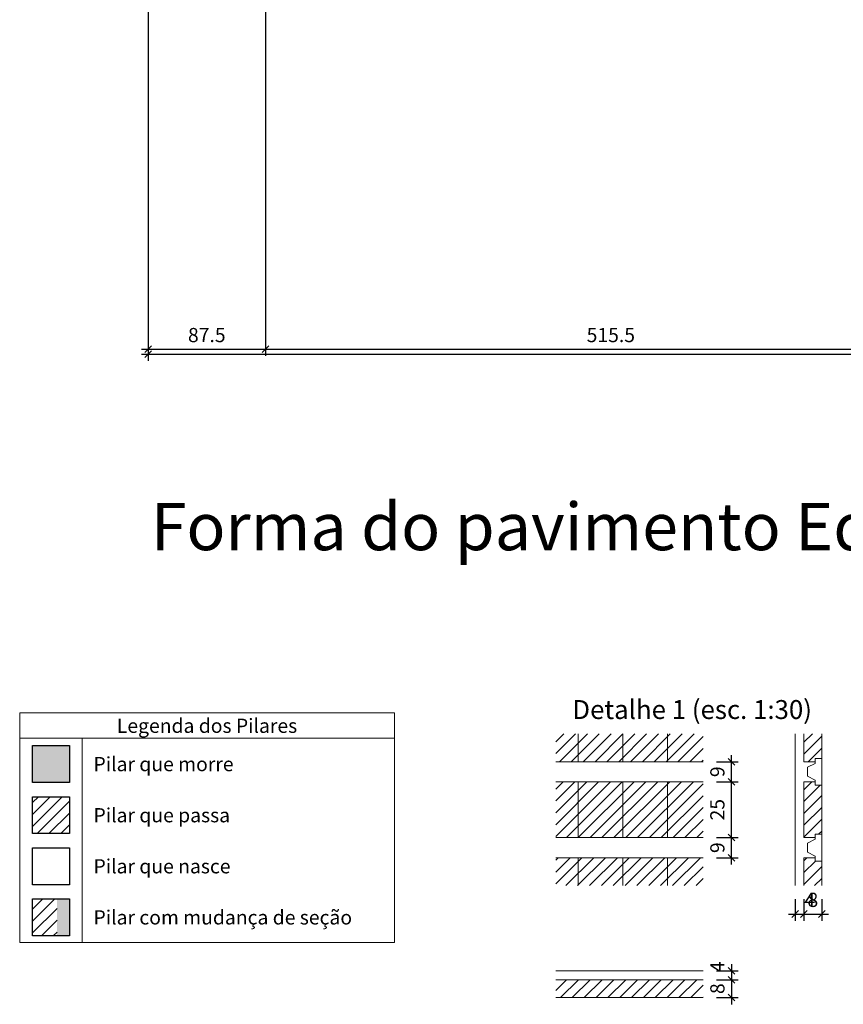
# Model space of a CAD drawing. Units: millimetres. Extents: x 2696 to 4140, y 1910 to 1969.
# Drawn here: x 3149 to 3162, y 1917 to 1932 of the extents above; entities that cross this region are included whole.
import ezdxf

# ---------------------------------------------------------------- set-up
doc = ezdxf.new("R2010")
doc.units = ezdxf.units.MM
for name, color, linetype, lineweight in [('FO-Cotas', 5, 'Continuous', 5), ('FO-Eixos', 5, 'Continuous', 5), ('FO-Hachuras das lajes', 1, 'Continuous', 20), ('FO-Hachuras dos pilares', 9, 'Continuous', 5), ('FO-Pilares', 4, 'Continuous', 30), ('FO-Textos das lajes', 3, 'Continuous', 20), ('FO-Textos das vigas', 7, 'Continuous', 5), ('FO-Títulos', 1, 'Continuous', 20)]:
    doc.layers.add(name, color=color, linetype=linetype, lineweight=lineweight)
doc.styles.add('Arial', font='arial.ttf')
doc.styles.get("Standard").update_dxf_attribs({"font": 'arial.ttf'})
doc.dimstyles.new('UM_30.000300', dxfattribs={"dimtxt": 0.18, "dimasz": 0.1, "dimexe": 0.1, "dimexo": 0.2, "dimgap": 0, "dimtad": 1, "dimtih": 1, "dimtoh": 1, "dimdec": 1, "dimlfac": 30.0003, "dimzin": 0, "dimdsep": 46, "dimtxsty": 'Standard', "dimcen": 0.09, "dimdle": 0.1, "dimadec": 1, "dimazin": 2, "dimtfac": 1, "dimtdec": 4, "dimtofl": 0, "dimtmove": 0, "dimatfit": 3, "dimfxl": 1, "dimtolj": 1, "dimarcsym": 0})
doc.dimstyles.new('UM_50.000000', dxfattribs={"dimtxt": 0.18, "dimasz": 0.1, "dimexe": 0.1, "dimexo": 0.2, "dimgap": 0, "dimtad": 1, "dimtih": 1, "dimtoh": 1, "dimdec": 1, "dimlfac": 50, "dimzin": 0, "dimdsep": 46, "dimtxsty": 'Standard', "dimcen": 0.09, "dimdle": 0.1, "dimadec": 1, "dimazin": 2, "dimtfac": 1, "dimtdec": 4, "dimtofl": 0, "dimtmove": 0, "dimatfit": 3, "dimfxl": 1, "dimtolj": 1, "dimarcsym": 0})
pattern_1 = [(45, (3099.19456, 1991.80646), (-0.08838835, 0.08838835), [])]
pattern_2 = [(45, (3107.1942, 1996.61829), (-0.08838835, 0.08838835), [])]

# ---------------------------------------------------------------- blocks, each defined once
blk = doc.blocks.new('_Oblique')
at = {"color": 0, "linetype": 'ByBlock', "lineweight": -2}
blk.add_line((-0.5, -0.5), (0.5, 0.5), dxfattribs=at)
blk = doc.blocks.new('*D2157')
at = {"layer": 'Defpoints', "color": 0, "transparency": 16777216}
for p in [(3151.315, 1932.326), (3153.065, 1932.333), (3153.065, 1926.815)]:
    blk.add_point(p, dxfattribs=at)
at = {"layer": 'FO-Cotas', "color": 0, "lineweight": -2, "transparency": 16777216}
for p, q in [((3151.315, 1932.126), (3151.315, 1926.715)), ((3153.065, 1932.133), (3153.065, 1926.715)), ((3151.215, 1926.815), (3153.165, 1926.815))]:
    blk.add_line(p, q, dxfattribs=at)
at = {"layer": 'FO-Cotas', "color": 0, "lineweight": -2, "transparency": 16777216, "xscale": 0.1, "yscale": 0.1, "zscale": 0.1, "rotation": 180}
blk.add_blockref('_Oblique', (3151.315, 1926.815), dxfattribs=at)
at = {"layer": 'FO-Cotas', "color": 0, "lineweight": -2, "transparency": 16777216, "xscale": 0.1, "yscale": 0.1, "zscale": 0.1}
blk.add_blockref('_Oblique', (3153.065, 1926.815), dxfattribs=at)
at = {"layer": 'FO-Cotas', "transparency": 16777216, "insert": (3152.19, 1927.027), "char_height": 0.2118, "attachment_point": 5, "rotation": 0.0057, "style": 'Arial'}
blk.add_mtext('\\A1;87.5', dxfattribs=at)
blk = doc.blocks.new('*D2158')
at = {"layer": 'Defpoints', "color": 0, "transparency": 16777216}
for p in [(3153.066, 1932.333), (3163.375, 1932.336), (3163.375, 1926.815)]:
    blk.add_point(p, dxfattribs=at)
at = {"layer": 'FO-Cotas', "color": 0, "lineweight": -2, "transparency": 16777216}
for p, q in [((3153.066, 1932.133), (3153.066, 1926.715)), ((3163.375, 1932.136), (3163.375, 1926.715)), ((3152.966, 1926.815), (3163.475, 1926.815))]:
    blk.add_line(p, q, dxfattribs=at)
at = {"layer": 'FO-Cotas', "color": 0, "lineweight": -2, "transparency": 16777216, "xscale": 0.1, "yscale": 0.1, "zscale": 0.1, "rotation": 180}
blk.add_blockref('_Oblique', (3153.066, 1926.815), dxfattribs=at)
at = {"layer": 'FO-Cotas', "color": 0, "lineweight": -2, "transparency": 16777216, "xscale": 0.1, "yscale": 0.1, "zscale": 0.1}
blk.add_blockref('_Oblique', (3163.375, 1926.815), dxfattribs=at)
at = {"layer": 'FO-Cotas', "transparency": 16777216, "insert": (3158.22, 1927.027), "char_height": 0.2118, "attachment_point": 5, "rotation": 0.0057, "style": 'Arial'}
blk.add_mtext('\\A1;515.5', dxfattribs=at)
blk = doc.blocks.new('*D2167')
at = {"layer": 'Defpoints', "color": 0, "transparency": 16777216}
for p in [(3151.315, 1932.326), (3216.91, 1929.677), (3216.91, 1926.742)]:
    blk.add_point(p, dxfattribs=at)
at = {"layer": 'FO-Cotas', "color": 0, "lineweight": -2, "transparency": 16777216}
for p, q in [((3151.315, 1932.126), (3151.315, 1926.642)), ((3216.91, 1929.477), (3216.91, 1926.642)), ((3151.215, 1926.742), (3217.01, 1926.742))]:
    blk.add_line(p, q, dxfattribs=at)
at = {"layer": 'FO-Cotas', "color": 0, "lineweight": -2, "transparency": 16777216, "xscale": 0.1, "yscale": 0.1, "zscale": 0.1, "rotation": 180}
blk.add_blockref('_Oblique', (3151.315, 1926.742), dxfattribs=at)
at = {"layer": 'FO-Cotas', "color": 0, "lineweight": -2, "transparency": 16777216, "xscale": 0.1, "yscale": 0.1, "zscale": 0.1}
blk.add_blockref('_Oblique', (3216.91, 1926.742), dxfattribs=at)
at = {"layer": 'FO-Cotas', "transparency": 16777216, "insert": (3184.112, 1926.497), "char_height": 0.2118, "attachment_point": 5, "rotation": 0.0057, "style": 'Arial'}
blk.add_mtext('\\A1;3279.8', dxfattribs=at)
blk = doc.blocks.new('*D2371')
at = {"layer": 'Defpoints', "color": 0, "linetype": 'Continuous', "transparency": 16777216}
for p in [(3159.598, 1920.659), (3160.021, 1920.659), (3159.598, 1920.359)]:
    blk.add_point(p, dxfattribs=at)
at = {"layer": 'FO-Cotas', "color": 0, "linetype": 'Continuous', "lineweight": -2, "transparency": 16777216}
for p, q in [((3160.021, 1920.259), (3160.021, 1920.759)), ((3159.798, 1920.659), (3160.121, 1920.659)), ((3159.798, 1920.359), (3160.121, 1920.359))]:
    blk.add_line(p, q, dxfattribs=at)
at = {"layer": 'FO-Cotas', "color": 0, "linetype": 'Continuous', "lineweight": -2, "transparency": 16777216, "xscale": 0.1, "yscale": 0.1, "zscale": 0.1}
for p, rotation in [((3160.021, 1920.659), 90), ((3160.021, 1920.359), 270)]:
    blk.add_blockref('_Oblique', p, dxfattribs=dict(at, rotation=rotation))
at = {"layer": 'FO-Cotas', "linetype": 'Continuous', "transparency": 16777216, "insert": (3159.81, 1920.509), "char_height": 0.2118, "attachment_point": 5, "rotation": 90, "style": 'Arial'}
blk.add_mtext('\\A1;9', dxfattribs=at)
blk = doc.blocks.new('*D2372')
at = {"layer": 'Defpoints', "color": 0, "linetype": 'Continuous', "transparency": 16777216}
for p in [(3159.598, 1920.359), (3160.021, 1920.359), (3159.598, 1919.526)]:
    blk.add_point(p, dxfattribs=at)
at = {"layer": 'FO-Cotas', "color": 0, "linetype": 'Continuous', "lineweight": -2, "transparency": 16777216}
for p, q in [((3160.021, 1919.426), (3160.021, 1920.459)), ((3159.798, 1920.359), (3160.121, 1920.359)), ((3159.798, 1919.526), (3160.121, 1919.526))]:
    blk.add_line(p, q, dxfattribs=at)
at = {"layer": 'FO-Cotas', "color": 0, "linetype": 'Continuous', "lineweight": -2, "transparency": 16777216, "xscale": 0.1, "yscale": 0.1, "zscale": 0.1}
for p, rotation in [((3160.021, 1920.359), 90), ((3160.021, 1919.526), 270)]:
    blk.add_blockref('_Oblique', p, dxfattribs=dict(at, rotation=rotation))
at = {"layer": 'FO-Cotas', "linetype": 'Continuous', "transparency": 16777216, "insert": (3159.81, 1919.943), "char_height": 0.2118, "attachment_point": 5, "rotation": 90, "style": 'Arial'}
blk.add_mtext('\\A1;25', dxfattribs=at)
blk = doc.blocks.new('*D2373')
at = {"layer": 'Defpoints', "color": 0, "linetype": 'Continuous', "transparency": 16777216}
for p in [(3159.598, 1919.526), (3160.021, 1919.526), (3159.598, 1919.226)]:
    blk.add_point(p, dxfattribs=at)
at = {"layer": 'FO-Cotas', "color": 0, "linetype": 'Continuous', "lineweight": -2, "transparency": 16777216}
for p, q in [((3159.798, 1919.526), (3160.121, 1919.526)), ((3160.021, 1919.126), (3160.021, 1919.626)), ((3159.798, 1919.226), (3160.121, 1919.226))]:
    blk.add_line(p, q, dxfattribs=at)
at = {"layer": 'FO-Cotas', "color": 0, "linetype": 'Continuous', "lineweight": -2, "transparency": 16777216, "xscale": 0.1, "yscale": 0.1, "zscale": 0.1}
for p, rotation in [((3160.021, 1919.526), 90), ((3160.021, 1919.226), 270)]:
    blk.add_blockref('_Oblique', p, dxfattribs=dict(at, rotation=rotation))
at = {"layer": 'FO-Cotas', "linetype": 'Continuous', "transparency": 16777216, "insert": (3159.81, 1919.376), "char_height": 0.2118, "attachment_point": 5, "rotation": 90, "style": 'Arial'}
blk.add_mtext('\\A1;9', dxfattribs=at)
blk = doc.blocks.new('*D2374')
at = {"layer": 'Defpoints', "color": 0, "linetype": 'Continuous', "transparency": 16777216}
for p in [(3160.969, 1918.809), (3161.102, 1918.809), (3161.102, 1918.386)]:
    blk.add_point(p, dxfattribs=at)
at = {"layer": 'FO-Cotas', "color": 0, "linetype": 'Continuous', "lineweight": -2, "transparency": 16777216}
for p, q in [((3160.969, 1918.609), (3160.969, 1918.286)), ((3161.102, 1918.609), (3161.102, 1918.286)), ((3160.869, 1918.386), (3161.202, 1918.386))]:
    blk.add_line(p, q, dxfattribs=at)
at = {"layer": 'FO-Cotas', "color": 0, "linetype": 'Continuous', "lineweight": -2, "transparency": 16777216, "xscale": 0.1, "yscale": 0.1, "zscale": 0.1, "rotation": 180}
blk.add_blockref('_Oblique', (3160.969, 1918.386), dxfattribs=at)
at = {"layer": 'FO-Cotas', "color": 0, "linetype": 'Continuous', "lineweight": -2, "transparency": 16777216, "xscale": 0.1, "yscale": 0.1, "zscale": 0.1}
blk.add_blockref('_Oblique', (3161.102, 1918.386), dxfattribs=at)
at = {"layer": 'FO-Cotas', "linetype": 'Continuous', "transparency": 16777216, "insert": (3161.189, 1918.597), "char_height": 0.2118, "attachment_point": 5, "rotation": 0.0057, "style": 'Arial'}
blk.add_mtext('\\A1;4', dxfattribs=at)
blk = doc.blocks.new('*D2375')
at = {"layer": 'Defpoints', "color": 0, "linetype": 'Continuous', "transparency": 16777216}
for p in [(3161.102, 1918.809), (3161.369, 1918.809), (3161.369, 1918.386)]:
    blk.add_point(p, dxfattribs=at)
at = {"layer": 'FO-Cotas', "color": 0, "linetype": 'Continuous', "lineweight": -2, "transparency": 16777216}
for p, q in [((3161.102, 1918.609), (3161.102, 1918.286)), ((3161.369, 1918.609), (3161.369, 1918.286)), ((3161.002, 1918.386), (3161.469, 1918.386))]:
    blk.add_line(p, q, dxfattribs=at)
at = {"layer": 'FO-Cotas', "color": 0, "linetype": 'Continuous', "lineweight": -2, "transparency": 16777216, "xscale": 0.1, "yscale": 0.1, "zscale": 0.1, "rotation": 180}
blk.add_blockref('_Oblique', (3161.102, 1918.386), dxfattribs=at)
at = {"layer": 'FO-Cotas', "color": 0, "linetype": 'Continuous', "lineweight": -2, "transparency": 16777216, "xscale": 0.1, "yscale": 0.1, "zscale": 0.1}
blk.add_blockref('_Oblique', (3161.369, 1918.386), dxfattribs=at)
at = {"layer": 'FO-Cotas', "linetype": 'Continuous', "transparency": 16777216, "insert": (3161.235, 1918.597), "char_height": 0.2118, "attachment_point": 5, "rotation": 0.0057, "style": 'Arial'}
blk.add_mtext('\\A1;8', dxfattribs=at)
blk = doc.blocks.new('*D2376')
at = {"layer": 'Defpoints', "color": 0, "linetype": 'Continuous', "transparency": 16777216}
for p in [(3159.598, 1917.538), (3159.598, 1917.405), (3160.021, 1917.405)]:
    blk.add_point(p, dxfattribs=at)
at = {"layer": 'FO-Cotas', "color": 0, "linetype": 'Continuous', "lineweight": -2, "transparency": 16777216}
for p, q in [((3160.021, 1917.638), (3160.021, 1917.305)), ((3159.798, 1917.538), (3160.121, 1917.538)), ((3159.798, 1917.405), (3160.121, 1917.405))]:
    blk.add_line(p, q, dxfattribs=at)
at = {"layer": 'FO-Cotas', "color": 0, "linetype": 'Continuous', "lineweight": -2, "transparency": 16777216, "xscale": 0.1, "yscale": 0.1, "zscale": 0.1}
for p, rotation in [((3160.021, 1917.538), 90), ((3160.021, 1917.405), 270)]:
    blk.add_blockref('_Oblique', p, dxfattribs=dict(at, rotation=rotation))
at = {"layer": 'FO-Cotas', "linetype": 'Continuous', "transparency": 16777216, "insert": (3159.81, 1917.598), "char_height": 0.2118, "attachment_point": 5, "rotation": 90, "style": 'Arial'}
blk.add_mtext('\\A1;4', dxfattribs=at)
blk = doc.blocks.new('*D2377')
at = {"layer": 'Defpoints', "color": 0, "linetype": 'Continuous', "transparency": 16777216}
for p in [(3159.598, 1917.405), (3159.598, 1917.138), (3160.021, 1917.138)]:
    blk.add_point(p, dxfattribs=at)
at = {"layer": 'FO-Cotas', "color": 0, "linetype": 'Continuous', "lineweight": -2, "transparency": 16777216}
for p, q in [((3160.021, 1917.505), (3160.021, 1917.038)), ((3159.798, 1917.405), (3160.121, 1917.405)), ((3159.798, 1917.138), (3160.121, 1917.138))]:
    blk.add_line(p, q, dxfattribs=at)
at = {"layer": 'FO-Cotas', "color": 0, "linetype": 'Continuous', "lineweight": -2, "transparency": 16777216, "xscale": 0.1, "yscale": 0.1, "zscale": 0.1}
for p, rotation in [((3160.021, 1917.405), 90), ((3160.021, 1917.138), 270)]:
    blk.add_blockref('_Oblique', p, dxfattribs=dict(at, rotation=rotation))
at = {"layer": 'FO-Cotas', "linetype": 'Continuous', "transparency": 16777216, "insert": (3159.81, 1917.272), "char_height": 0.2118, "attachment_point": 5, "rotation": 90, "style": 'Arial'}
blk.add_mtext('\\A1;8', dxfattribs=at)

msp = doc.modelspace()

# ---------------------------------------------------------------- hatches: boundary and pattern name
at = {"layer": 'FO-Hachuras das lajes', "linetype": 'Continuous'}
h = msp.add_hatch(dxfattribs=at)
h.set_pattern_fill('ANSI31', color=256, style=0)
h.set_pattern_definition(pattern_2)
h.paths.add_polyline_path([(3157.3977, 1920.6592), (3157.3977, 1921.0759), (3159.5977, 1921.0759), (3159.5977, 1920.6592), (3157.3977, 1920.6592)])
h = msp.add_hatch(dxfattribs=at)
h.set_pattern_fill('ANSI31', color=256, style=0)
h.set_pattern_definition(pattern_2)
h.paths.add_polyline_path([(3161.1018, 1920.6592), (3161.1018, 1921.0759), (3161.3685, 1921.0759), (3161.3685, 1920.7092), (3161.2685, 1920.7092), (3161.2685, 1920.6592), (3161.1018, 1920.6592)])
h = msp.add_hatch(dxfattribs=at)
h.set_pattern_fill('ANSI31', color=256, style=0)
h.set_pattern_definition(pattern_2)
h.paths.add_polyline_path([(3157.3977, 1920.3592), (3159.5977, 1920.3592), (3159.5977, 1919.5259), (3157.3977, 1919.5259), (3157.3977, 1920.3592)])
h = msp.add_hatch(dxfattribs=at)
h.set_pattern_fill('ANSI31', color=256, style=0)
h.set_pattern_definition(pattern_2)
h.paths.add_polyline_path([(3161.1018, 1920.3592), (3161.2685, 1920.3592), (3161.2685, 1920.3092), (3161.3685, 1920.3092), (3161.3685, 1919.5759), (3161.2685, 1919.5759), (3161.2685, 1919.5259), (3161.1018, 1919.5259), (3161.1018, 1920.3592)])
h = msp.add_hatch(dxfattribs=at)
h.set_pattern_fill('ANSI31', color=256, style=0)
h.set_pattern_definition(pattern_2)
h.paths.add_polyline_path([(3157.3977, 1919.2259), (3159.5977, 1919.2259), (3159.5977, 1918.8092), (3157.3977, 1918.8092), (3157.3977, 1919.2259)])
h = msp.add_hatch(dxfattribs=at)
h.set_pattern_fill('ANSI31', color=256, style=0)
h.set_pattern_definition(pattern_2)
h.paths.add_polyline_path([(3161.1018, 1918.8092), (3161.1018, 1919.2259), (3161.2685, 1919.2259), (3161.2685, 1919.1759), (3161.3685, 1919.1759), (3161.3685, 1918.8092), (3161.1018, 1918.8092)])
h = msp.add_hatch(dxfattribs=at)
h.set_pattern_fill('ANSI31', color=256, style=0)
h.set_pattern_definition(pattern_2)
h.paths.add_polyline_path([(3157.3977, 1917.4051), (3159.5977, 1917.4051), (3159.5977, 1917.1384), (3157.3977, 1917.1384), (3157.3977, 1917.4051)])
at = {"layer": 'FO-Hachuras dos pilares', "linetype": 'Continuous'}
for points in [[(3149.5887, 1920.3485), (3149.5887, 1920.8992), (3150.1394, 1920.8992), (3150.1394, 1920.3485), (3149.5887, 1920.3485)], [(3149.9549, 1918.0611), (3149.9549, 1918.6117), (3150.1394, 1918.6117), (3150.1394, 1918.0611), (3149.9549, 1918.0611)]]:
    msp.add_hatch(color=256, dxfattribs=at).paths.add_polyline_path(points)
h = msp.add_hatch(dxfattribs=at)
h.set_pattern_fill('ANSI31', color=256, style=0)
h.set_pattern_definition(pattern_1)
h.paths.add_polyline_path([(3149.5887, 1919.586), (3149.5887, 1920.1367), (3150.1394, 1920.1367), (3150.1394, 1919.586), (3149.5887, 1919.586)])
h = msp.add_hatch(dxfattribs=at)
h.set_pattern_fill('ANSI31', color=256, style=0)
h.set_pattern_definition(pattern_1)
h.paths.add_polyline_path([(3149.5887, 1918.0611), (3149.5887, 1918.6117), (3149.9549, 1918.6117), (3149.9549, 1918.0611), (3149.5887, 1918.0611)])

# ---------------------------------------------------------------- linework, layer by layer
at = {"layer": 'FO-Eixos', "linetype": 'Continuous'}
for p, q in [((3157.731, 1920.6592), (3157.731, 1921.0759)), ((3158.3977, 1920.6592), (3158.3977, 1921.0759)), ((3159.0644, 1920.6592), (3159.0644, 1921.0759)), ((3157.731, 1919.5259), (3157.731, 1920.3592)), ((3158.3977, 1919.5259), (3158.3977, 1920.3592)), ((3159.0644, 1919.5259), (3159.0644, 1920.3592)), ((3157.731, 1919.2259), (3157.731, 1918.8092)), ((3158.3977, 1919.2259), (3158.3977, 1918.8092)), ((3159.0644, 1919.2259), (3159.0644, 1918.8092))]:
    msp.add_line(p, q, dxfattribs=at)
at = {"layer": 'FO-Hachuras das lajes', "linetype": 'Continuous'}
for p, q in [((3161.3685, 1920.7092), (3161.3685, 1921.0759)), ((3161.3685, 1919.5759), (3161.3685, 1920.3092)), ((3161.3685, 1918.8092), (3161.3685, 1919.1759)), ((3157.3977, 1917.1384), (3159.5977, 1917.1384))]:
    msp.add_line(p, q, dxfattribs=at)
at = {"layer": 'FO-Pilares'}
for points in [[(3149.5887, 1920.3485), (3149.5887, 1920.8992), (3150.1394, 1920.8992), (3150.1394, 1920.3485), (3149.5887, 1920.3485)], [(3149.5887, 1919.586), (3149.5887, 1920.1367), (3150.1394, 1920.1367), (3150.1394, 1919.586), (3149.5887, 1919.586)], [(3149.5887, 1918.8235), (3149.5887, 1919.3742), (3150.1394, 1919.3742), (3150.1394, 1918.8235), (3149.5887, 1918.8235)], [(3149.5887, 1918.0611), (3149.5887, 1918.6117), (3150.1394, 1918.6117), (3150.1394, 1918.0611), (3149.5887, 1918.0611)]]:
    msp.add_lwpolyline(points, close=True, dxfattribs=at)
at = {"layer": 'FO-Textos das lajes', "linetype": 'Continuous'}
for p, q in [((3160.9685, 1918.8092), (3160.9685, 1921.0759)), ((3161.1018, 1920.6592), (3161.1018, 1921.0759)), ((3157.3977, 1920.6592), (3157.8144, 1920.6592)), ((3157.8144, 1920.6592), (3158.081, 1920.6592)), ((3158.081, 1920.6592), (3158.9144, 1920.6592)), ((3158.9144, 1920.6592), (3159.181, 1920.6592)), ((3159.181, 1920.6592), (3159.5977, 1920.6592)), ((3161.1018, 1920.6592), (3161.2685, 1920.6592)), ((3157.3977, 1920.3592), (3157.8144, 1920.3592)), ((3157.8144, 1920.3592), (3158.081, 1920.3592)), ((3158.081, 1920.3592), (3158.9144, 1920.3592)), ((3158.9144, 1920.3592), (3159.181, 1920.3592)), ((3159.181, 1920.3592), (3159.5977, 1920.3592)), ((3161.1018, 1919.5259), (3161.1018, 1920.3592)), ((3161.1018, 1920.3592), (3161.2685, 1920.3592)), ((3157.3977, 1919.5259), (3157.8144, 1919.5259)), ((3157.8144, 1919.5259), (3158.081, 1919.5259)), ((3158.081, 1919.5259), (3158.9144, 1919.5259)), ((3158.9144, 1919.5259), (3159.181, 1919.5259)), ((3159.181, 1919.5259), (3159.5977, 1919.5259)), ((3161.1018, 1919.5259), (3161.2685, 1919.5259)), ((3157.3977, 1919.2259), (3157.8144, 1919.2259)), ((3157.8144, 1919.2259), (3158.081, 1919.2259)), ((3158.081, 1919.2259), (3158.9144, 1919.2259)), ((3158.9144, 1919.2259), (3159.181, 1919.2259)), ((3159.181, 1919.2259), (3159.5977, 1919.2259)), ((3161.1018, 1918.8092), (3161.1018, 1919.2259)), ((3161.1018, 1919.2259), (3161.2685, 1919.2259)), ((3157.3977, 1917.5384), (3159.5977, 1917.5384)), ((3157.3977, 1917.4051), (3159.5977, 1917.4051))]:
    msp.add_line(p, q, dxfattribs=at)
for points in [[(3161.3685, 1920.3092), (3161.2685, 1920.3092), (3161.2685, 1920.3842), (3161.1552, 1920.4425), (3161.1552, 1920.5759), (3161.2685, 1920.6342), (3161.2685, 1920.7092), (3161.3685, 1920.7092), (3161.3685, 1920.3092)], [(3161.3685, 1919.1759), (3161.2685, 1919.1759), (3161.2685, 1919.2509), (3161.1552, 1919.3092), (3161.1552, 1919.4425), (3161.2685, 1919.5009), (3161.2685, 1919.5759), (3161.3685, 1919.5759), (3161.3685, 1919.1759)]]:
    msp.add_lwpolyline(points, close=True, dxfattribs=at)
at = {"layer": 'FO-Textos das vigas'}
for p, q in [((3149.3981, 1921.3896), (3154.9896, 1921.3896)), ((3149.3981, 1921.3896), (3149.3981, 1917.9584)), ((3154.9896, 1921.3896), (3154.9896, 1917.9584)), ((3149.3981, 1921.0083), (3154.9896, 1921.0083)), ((3150.33, 1921.0083), (3150.33, 1917.9584)), ((3149.3981, 1917.9584), (3154.9896, 1917.9584))]:
    msp.add_line(p, q, dxfattribs=at)

# ---------------------------------------------------------------- texts
at = {"layer": 'FO-Textos das vigas', "char_height": 0.2118, "line_spacing_factor": 0.798, "style": 'Arial'}
for s, insert, width, attachment_point in [('Legenda dos Pilares', (3152.1936, 1921.0235), 4.82904, 8), ('Pilar que morre', (3150.4996, 1920.4515), 3.8124, 7), ('Pilar que passa', (3150.4996, 1919.6885), 3.8124, 7), ('Pilar que nasce', (3150.4996, 1918.9265), 3.8124, 7), ('Pilar com mudança de seção', (3150.4996, 1918.1635), 6.60816, 7)]:
    msp.add_mtext(s, dxfattribs=dict(at, insert=insert, width=width, attachment_point=attachment_point))
at = {"layer": 'FO-Títulos', "line_spacing_factor": 0.798, "style": 'Arial'}
for s, insert, char_height, width, attachment_point in [('Forma do pavimento Edificação (Nível 300)', (3170.5861, 1923.5954), 0.706, 34.7352, 9), ('Detalhe 1 (esc. 1:30)', (3159.4332, 1921.2083), 0.2824, 7.11648, 8)]:
    msp.add_mtext(s, dxfattribs=dict(at, insert=insert, char_height=char_height, width=width, attachment_point=attachment_point))

# ---------------------------------------------------------------- dimensions: what is measured, and where the dimension line sits
at = {"layer": 'FO-Cotas'}
for base, p1, p2, override, picture, middle, turn in [((3153.0649, 1926.8148), (3151.3149, 1932.3257), (3153.0649, 1932.3334), {"dimtxt": 0.2118, "dimasz": 0.1, "dimexe": 0.1, "dimexo": 0.2, "dimtad": 1, "dimtih": 0, "dimtoh": 0, "dimdec": 1, "dimlfac": 50, "dimzin": 8, "dimtxsty": 'Arial', "dimblk": 'Oblique', "dimblk1": 'Oblique', "dimblk2": 'Oblique', "dimsah": 1, "dimdle": 0.1, "dimse1": 0, "dimse2": 0, "dimclrt": 256, "dimadec": 1, "dimazin": 3, "dimtmove": 2, "dimldrblk": 'Oblique'}, '*D2157', (3152.1899, 1927.0266), 0.00573), ((3216.9098701131, 1926.7420920079), (3151.3148701131, 1932.3257379069), (3216.9098701131, 1929.6767959069), {"dimtxt": 0.2118, "dimtih": 0, "dimtoh": 0, "dimzin": 8, "dimtxsty": 'Arial', "dimblk": 'Oblique', "dimblk1": 'Oblique', "dimblk2": 'Oblique', "dimsah": 1, "dimclrt": 256, "dimazin": 3, "dimtmove": 2, "dimldrblk": 'Oblique'}, '*D2167', (3184.1123701131, 1926.4970959069), 0.005729578), ((3163.3749, 1926.8148), (3153.0655, 1932.3334), (3163.3749, 1932.336), {"dimtxt": 0.2118, "dimasz": 0.1, "dimexe": 0.1, "dimexo": 0.2, "dimtad": 1, "dimtih": 0, "dimtoh": 0, "dimdec": 1, "dimlfac": 50, "dimzin": 8, "dimtxsty": 'Arial', "dimblk": 'Oblique', "dimblk1": 'Oblique', "dimblk2": 'Oblique', "dimsah": 1, "dimdle": 0.1, "dimse1": 0, "dimse2": 0, "dimclrt": 256, "dimadec": 1, "dimazin": 3, "dimtmove": 2, "dimldrblk": 'Oblique'}, '*D2158', (3158.2202, 1927.0266), 0.00573)]:
    dim = msp.add_linear_dim(base=base, p1=p1, p2=p2, dimstyle='UM_50.000000', override=override, dxfattribs=at)
    dim.commit()
    dim.dimension.update_dxf_attribs({"geometry": picture, "text_midpoint": middle, "dimtype": 160, "text_rotation": turn})
at = {"layer": 'FO-Cotas', "linetype": 'Continuous'}
for base, p1, p2, picture, middle in [((3160.0213, 1920.6592), (3159.5977, 1920.3592), (3159.5977, 1920.6592), '*D2371', (3159.8095, 1920.5092)), ((3160.0213, 1920.3592), (3159.5977, 1919.5259), (3159.5977, 1920.3592), '*D2372', (3159.8095, 1919.9425)), ((3160.0213, 1919.5259), (3159.5977, 1919.2259), (3159.5977, 1919.5259), '*D2373', (3159.8095, 1919.3759)), ((3160.0213, 1917.4051), (3159.5977, 1917.5384), (3159.5977, 1917.4051), '*D2376', (3159.8095, 1917.5979)), ((3160.0213, 1917.1384), (3159.5977, 1917.4051), (3159.5977, 1917.1384), '*D2377', (3159.8095, 1917.2717))]:
    dim = msp.add_linear_dim(base=base, p1=p1, p2=p2, angle=90, dimstyle='UM_30.000300', override={"dimtxt": 0.2118, "dimasz": 0.1, "dimexe": 0.1, "dimexo": 0.2, "dimtad": 1, "dimtih": 0, "dimtoh": 0, "dimdec": 1, "dimlfac": 30.0003, "dimzin": 8, "dimtxsty": 'Arial', "dimblk": 'Oblique', "dimblk1": 'Oblique', "dimblk2": 'Oblique', "dimsah": 1, "dimdle": 0.1, "dimse1": 0, "dimse2": 0, "dimclrt": 256, "dimadec": 1, "dimazin": 3, "dimtmove": 2, "dimldrblk": 'Oblique'}, dxfattribs=at)
    dim.commit()
    dim.dimension.update_dxf_attribs({"geometry": picture, "text_midpoint": middle, "dimtype": 160, "text_rotation": 90})
for base, p1, p2, picture, middle in [((3161.1018, 1918.3856), (3160.9685, 1918.8092), (3161.1018, 1918.8092), '*D2374', (3161.1894, 1918.5974)), ((3161.3685, 1918.3856), (3161.1018, 1918.8092), (3161.3685, 1918.8092), '*D2375', (3161.2352, 1918.5974))]:
    dim = msp.add_linear_dim(base=base, p1=p1, p2=p2, dimstyle='UM_30.000300', override={"dimtxt": 0.2118, "dimasz": 0.1, "dimexe": 0.1, "dimexo": 0.2, "dimtad": 1, "dimtih": 0, "dimtoh": 0, "dimdec": 1, "dimlfac": 30.0003, "dimzin": 8, "dimtxsty": 'Arial', "dimblk": 'Oblique', "dimblk1": 'Oblique', "dimblk2": 'Oblique', "dimsah": 1, "dimdle": 0.1, "dimse1": 0, "dimse2": 0, "dimclrt": 256, "dimadec": 1, "dimazin": 3, "dimtmove": 2, "dimldrblk": 'Oblique'}, dxfattribs=at)
    dim.commit()
    dim.dimension.update_dxf_attribs({"geometry": picture, "text_midpoint": middle, "dimtype": 160, "text_rotation": 0.00573})

doc.saveas('drawing.dxf')
